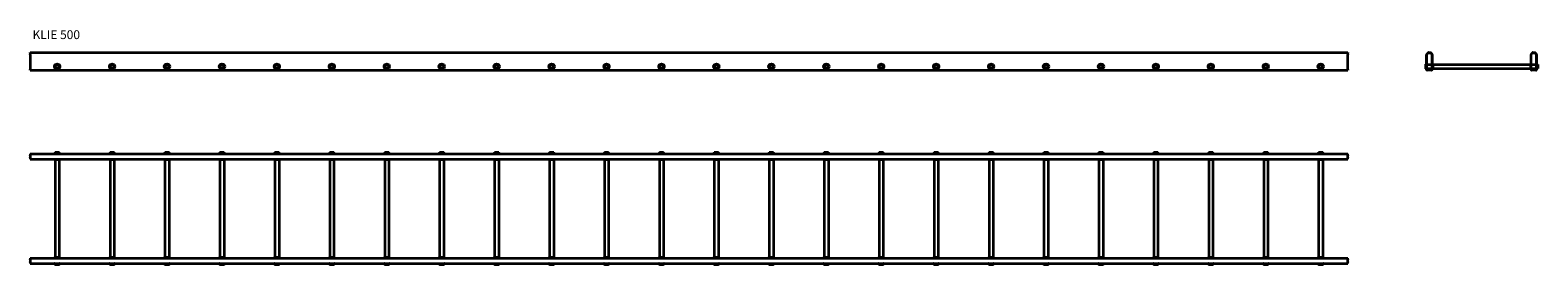
# Model space of a CAD drawing. Units: millimetres. Extents: x 437 to 7298, y 2905 to 3974.
import ezdxf

# ---------------------------------------------------------------- set-up
doc = ezdxf.new("R2010")
doc.units = ezdxf.units.MM
doc.layers.add('Symbols(DIN)', color=7, linetype='Continuous', lineweight=18)
doc.layers.add('Visible Edges(DIN)', color=7, linetype='Continuous', lineweight=35)
doc.styles.add('vergokan 3 rood', font='isocpeur.ttf')

msp = doc.modelspace()

# ---------------------------------------------------------------- linework, layer by layer
at = {"layer": 'Visible Edges(DIN)'}
for p, q in [((436.9, 3872.1), (6432.9, 3872.1)), ((436.9, 3871.4), (436.9, 3872.1)), ((436.9, 3871.4), (436.9, 3865.9)), ((436.9, 3864.1), (436.9, 3865.9)), ((436.9, 3864.1), (436.9, 3794.6)), ((6432.9, 3872.1), (6432.9, 3871.4)), ((6432.9, 3865.9), (6432.9, 3871.4)), ((6432.9, 3865.9), (6432.9, 3864.1)), ((6432.9, 3794.6), (6432.9, 3864.1)), ((6792, 3794.6), (6792, 3864.1)), ((6792.7, 3865.9), (6798.2, 3871.4)), ((6793, 3794.6), (6793, 3864.1)), ((6793.5, 3865.2), (6799, 3870.7)), ((6800, 3872.1), (6809, 3872.1)), ((6800, 3871.1), (6809, 3871.1)), ((6810.1, 3870.7), (6815.6, 3865.2)), ((6810.8, 3871.4), (6816.3, 3865.9)), ((6816, 3864.1), (6816, 3794.6)), ((6817, 3864.1), (6817, 3794.6)), ((7267, 3794.6), (7267, 3864.1)), ((7267.7, 3865.9), (7273.2, 3871.4)), ((7268, 3794.6), (7268, 3864.1)), ((7268.5, 3865.2), (7274, 3870.7)), ((7275, 3872.1), (7284, 3872.1)), ((7275, 3871.1), (7284, 3871.1)), ((7285.1, 3870.7), (7290.6, 3865.2)), ((7285.8, 3871.4), (7291.3, 3865.9)), ((7291, 3864.1), (7291, 3794.6)), ((7292, 3864.1), (7292, 3794.6)), ((436.9, 3792.1), (436.9, 3794.6)), ((436.9, 3792.1), (6432.9, 3792.1)), ((6432.9, 3794.6), (6432.9, 3792.1)), ((6786, 3818.1), (6786, 3799.1)), ((6786, 3818.1), (6789, 3818.1)), ((6786, 3799.1), (6789, 3799.1)), ((6789, 3797.6), (6789, 3819.6)), ((6793, 3818.1), (6816, 3818.1)), ((6793, 3799.1), (6816, 3799.1)), ((6814.5, 3793.1), (6794.5, 3793.1)), ((6814.5, 3792.1), (6794.5, 3792.1)), ((6820, 3819.6), (6820, 3797.6)), ((6820, 3818.1), (7264, 3818.1)), ((6820, 3799.1), (7264, 3799.1)), ((7264, 3819.6), (7264, 3797.6)), ((7268, 3818.1), (7291, 3818.1)), ((7268, 3799.1), (7291, 3799.1)), ((7289.5, 3793.1), (7269.5, 3793.1)), ((7289.5, 3792.1), (7269.5, 3792.1)), ((7295, 3797.6), (7295, 3819.6)), ((7295, 3818.1), (7298, 3818.1)), ((7295, 3799.1), (7298, 3799.1)), ((7298, 3818.1), (7298, 3799.1)), ((436.9, 3411.5), (6432.9, 3411.5)), ((436.9, 3410.7), (436.9, 3411.5)), ((436.9, 3410.7), (436.9, 3405.2)), ((436.9, 3403.5), (436.9, 3405.2)), ((436.9, 3403.5), (436.9, 3394.5)), ((436.9, 3392.7), (436.9, 3394.5)), ((436.9, 3392.7), (436.9, 3387.2)), ((436.9, 3386.5), (436.9, 3387.2)), ((436.9, 3386.5), (6432.9, 3386.5)), ((548.9, 3414.5), (570.9, 3414.5)), ((570.9, 3383.5), (548.9, 3383.5)), ((569.4, 3417.5), (550.4, 3417.5)), ((550.4, 3417.5), (550.4, 3414.5)), ((550.4, 3383.5), (550.4, 2939.5)), ((569.4, 3417.5), (569.4, 3414.5)), ((569.4, 3383.5), (569.4, 2939.5)), ((798.9, 3414.5), (820.9, 3414.5)), ((820.9, 3383.5), (798.9, 3383.5)), ((819.4, 3417.5), (800.4, 3417.5)), ((800.4, 3417.5), (800.4, 3414.5)), ((800.4, 3383.5), (800.4, 2939.5)), ((819.4, 3417.5), (819.4, 3414.5)), ((819.4, 3383.5), (819.4, 2939.5)), ((1048.9, 3414.5), (1070.9, 3414.5)), ((1070.9, 3383.5), (1048.9, 3383.5)), ((1069.4, 3417.5), (1050.4, 3417.5)), ((1050.4, 3417.5), (1050.4, 3414.5)), ((1050.4, 3383.5), (1050.4, 2939.5)), ((1069.4, 3417.5), (1069.4, 3414.5)), ((1069.4, 3383.5), (1069.4, 2939.5)), ((1298.9, 3414.5), (1320.9, 3414.5)), ((1320.9, 3383.5), (1298.9, 3383.5)), ((1319.4, 3417.5), (1300.4, 3417.5)), ((1300.4, 3417.5), (1300.4, 3414.5)), ((1300.4, 3383.5), (1300.4, 2939.5)), ((1319.4, 3417.5), (1319.4, 3414.5)), ((1319.4, 3383.5), (1319.4, 2939.5)), ((1548.9, 3414.5), (1570.9, 3414.5)), ((1570.9, 3383.5), (1548.9, 3383.5)), ((1569.4, 3417.5), (1550.4, 3417.5)), ((1550.4, 3417.5), (1550.4, 3414.5)), ((1550.4, 3383.5), (1550.4, 2939.5)), ((1569.4, 3417.5), (1569.4, 3414.5)), ((1569.4, 3383.5), (1569.4, 2939.5)), ((1798.9, 3414.5), (1820.9, 3414.5)), ((1820.9, 3383.5), (1798.9, 3383.5)), ((1819.4, 3417.5), (1800.4, 3417.5)), ((1800.4, 3417.5), (1800.4, 3414.5)), ((1800.4, 3383.5), (1800.4, 2939.5)), ((1819.4, 3417.5), (1819.4, 3414.5)), ((1819.4, 3383.5), (1819.4, 2939.5)), ((2048.9, 3414.5), (2070.9, 3414.5)), ((2070.9, 3383.5), (2048.9, 3383.5)), ((2069.4, 3417.5), (2050.4, 3417.5)), ((2050.4, 3417.5), (2050.4, 3414.5)), ((2050.4, 3383.5), (2050.4, 2939.5)), ((2069.4, 3417.5), (2069.4, 3414.5)), ((2069.4, 3383.5), (2069.4, 2939.5)), ((2298.9, 3414.5), (2320.9, 3414.5)), ((2320.9, 3383.5), (2298.9, 3383.5)), ((2319.4, 3417.5), (2300.4, 3417.5)), ((2300.4, 3417.5), (2300.4, 3414.5)), ((2300.4, 3383.5), (2300.4, 2939.5)), ((2319.4, 3417.5), (2319.4, 3414.5)), ((2319.4, 3383.5), (2319.4, 2939.5)), ((2548.9, 3414.5), (2570.9, 3414.5)), ((2570.9, 3383.5), (2548.9, 3383.5)), ((2569.4, 3417.5), (2550.4, 3417.5)), ((2550.4, 3417.5), (2550.4, 3414.5)), ((2550.4, 3383.5), (2550.4, 2939.5)), ((2569.4, 3417.5), (2569.4, 3414.5)), ((2569.4, 3383.5), (2569.4, 2939.5)), ((2798.9, 3414.5), (2820.9, 3414.5)), ((2820.9, 3383.5), (2798.9, 3383.5)), ((2819.4, 3417.5), (2800.4, 3417.5)), ((2800.4, 3417.5), (2800.4, 3414.5)), ((2800.4, 3383.5), (2800.4, 2939.5)), ((2819.4, 3417.5), (2819.4, 3414.5)), ((2819.4, 3383.5), (2819.4, 2939.5)), ((3048.9, 3414.5), (3070.9, 3414.5)), ((3070.9, 3383.5), (3048.9, 3383.5)), ((3069.4, 3417.5), (3050.4, 3417.5)), ((3050.4, 3417.5), (3050.4, 3414.5)), ((3050.4, 3383.5), (3050.4, 2939.5)), ((3069.4, 3417.5), (3069.4, 3414.5)), ((3069.4, 3383.5), (3069.4, 2939.5)), ((3298.9, 3414.5), (3320.9, 3414.5)), ((3320.9, 3383.5), (3298.9, 3383.5)), ((3319.4, 3417.5), (3300.4, 3417.5)), ((3300.4, 3417.5), (3300.4, 3414.5)), ((3300.4, 3383.5), (3300.4, 2939.5)), ((3319.4, 3417.5), (3319.4, 3414.5)), ((3319.4, 3383.5), (3319.4, 2939.5)), ((3548.9, 3414.5), (3570.9, 3414.5)), ((3570.9, 3383.5), (3548.9, 3383.5)), ((3569.4, 3417.5), (3550.4, 3417.5)), ((3550.4, 3417.5), (3550.4, 3414.5)), ((3550.4, 3383.5), (3550.4, 2939.5)), ((3569.4, 3417.5), (3569.4, 3414.5)), ((3569.4, 3383.5), (3569.4, 2939.5)), ((3798.9, 3414.5), (3820.9, 3414.5)), ((3820.9, 3383.5), (3798.9, 3383.5)), ((3819.4, 3417.5), (3800.4, 3417.5)), ((3800.4, 3417.5), (3800.4, 3414.5)), ((3800.4, 3383.5), (3800.4, 2939.5)), ((3819.4, 3417.5), (3819.4, 3414.5)), ((3819.4, 3383.5), (3819.4, 2939.5)), ((4048.9, 3414.5), (4070.9, 3414.5)), ((4070.9, 3383.5), (4048.9, 3383.5)), ((4069.4, 3417.5), (4050.4, 3417.5)), ((4050.4, 3417.5), (4050.4, 3414.5)), ((4050.4, 3383.5), (4050.4, 2939.5)), ((4069.4, 3417.5), (4069.4, 3414.5)), ((4069.4, 3383.5), (4069.4, 2939.5)), ((4298.9, 3414.5), (4320.9, 3414.5)), ((4320.9, 3383.5), (4298.9, 3383.5)), ((4319.4, 3417.5), (4300.4, 3417.5)), ((4300.4, 3417.5), (4300.4, 3414.5)), ((4300.4, 3383.5), (4300.4, 2939.5)), ((4319.4, 3417.5), (4319.4, 3414.5)), ((4319.4, 3383.5), (4319.4, 2939.5)), ((4548.9, 3414.5), (4570.9, 3414.5)), ((4570.9, 3383.5), (4548.9, 3383.5)), ((4569.4, 3417.5), (4550.4, 3417.5)), ((4550.4, 3417.5), (4550.4, 3414.5)), ((4550.4, 3383.5), (4550.4, 2939.5)), ((4569.4, 3417.5), (4569.4, 3414.5)), ((4569.4, 3383.5), (4569.4, 2939.5)), ((4798.9, 3414.5), (4820.9, 3414.5)), ((4820.9, 3383.5), (4798.9, 3383.5)), ((4819.4, 3417.5), (4800.4, 3417.5)), ((4800.4, 3417.5), (4800.4, 3414.5)), ((4800.4, 3383.5), (4800.4, 2939.5)), ((4819.4, 3417.5), (4819.4, 3414.5)), ((4819.4, 3383.5), (4819.4, 2939.5)), ((5048.9, 3414.5), (5070.9, 3414.5)), ((5070.9, 3383.5), (5048.9, 3383.5)), ((5069.4, 3417.5), (5050.4, 3417.5)), ((5050.4, 3417.5), (5050.4, 3414.5)), ((5050.4, 3383.5), (5050.4, 2939.5)), ((5069.4, 3417.5), (5069.4, 3414.5)), ((5069.4, 3383.5), (5069.4, 2939.5)), ((5298.9, 3414.5), (5320.9, 3414.5)), ((5320.9, 3383.5), (5298.9, 3383.5)), ((5319.4, 3417.5), (5300.4, 3417.5)), ((5300.4, 3417.5), (5300.4, 3414.5)), ((5300.4, 3383.5), (5300.4, 2939.5)), ((5319.4, 3417.5), (5319.4, 3414.5)), ((5319.4, 3383.5), (5319.4, 2939.5)), ((5548.9, 3414.5), (5570.9, 3414.5)), ((5570.9, 3383.5), (5548.9, 3383.5)), ((5569.4, 3417.5), (5550.4, 3417.5)), ((5550.4, 3417.5), (5550.4, 3414.5)), ((5550.4, 3383.5), (5550.4, 2939.5)), ((5569.4, 3417.5), (5569.4, 3414.5)), ((5569.4, 3383.5), (5569.4, 2939.5)), ((5798.9, 3414.5), (5820.9, 3414.5)), ((5820.9, 3383.5), (5798.9, 3383.5)), ((5819.4, 3417.5), (5800.4, 3417.5)), ((5800.4, 3417.5), (5800.4, 3414.5)), ((5800.4, 3383.5), (5800.4, 2939.5)), ((5819.4, 3417.5), (5819.4, 3414.5)), ((5819.4, 3383.5), (5819.4, 2939.5)), ((6048.9, 3414.5), (6070.9, 3414.5)), ((6070.9, 3383.5), (6048.9, 3383.5)), ((6069.4, 3417.5), (6050.4, 3417.5)), ((6050.4, 3417.5), (6050.4, 3414.5)), ((6050.4, 3383.5), (6050.4, 2939.5)), ((6069.4, 3417.5), (6069.4, 3414.5)), ((6069.4, 3383.5), (6069.4, 2939.5)), ((6298.9, 3414.5), (6320.9, 3414.5)), ((6320.9, 3383.5), (6298.9, 3383.5)), ((6319.4, 3417.5), (6300.4, 3417.5)), ((6300.4, 3417.5), (6300.4, 3414.5)), ((6300.4, 3383.5), (6300.4, 2939.5)), ((6319.4, 3417.5), (6319.4, 3414.5)), ((6319.4, 3383.5), (6319.4, 2939.5)), ((6432.9, 3411.5), (6432.9, 3410.7)), ((6432.9, 3405.2), (6432.9, 3410.7)), ((6432.9, 3405.2), (6432.9, 3403.5)), ((6432.9, 3394.5), (6432.9, 3403.5)), ((6432.9, 3394.5), (6432.9, 3392.7)), ((6432.9, 3387.2), (6432.9, 3392.7)), ((6432.9, 3387.2), (6432.9, 3386.5)), ((436.9, 2936.5), (6432.9, 2936.5)), ((436.9, 2935.7), (436.9, 2936.5)), ((436.9, 2935.7), (436.9, 2930.2)), ((436.9, 2928.5), (436.9, 2930.2)), ((436.9, 2928.5), (436.9, 2919.5)), ((436.9, 2917.7), (436.9, 2919.5)), ((436.9, 2917.7), (436.9, 2912.2)), ((436.9, 2911.5), (436.9, 2912.2)), ((436.9, 2911.5), (6432.9, 2911.5)), ((570.9, 2939.5), (548.9, 2939.5)), ((548.9, 2908.5), (570.9, 2908.5)), ((550.4, 2908.5), (550.4, 2905.5)), ((569.4, 2905.5), (550.4, 2905.5)), ((569.4, 2908.5), (569.4, 2905.5)), ((820.9, 2939.5), (798.9, 2939.5)), ((798.9, 2908.5), (820.9, 2908.5)), ((800.4, 2908.5), (800.4, 2905.5)), ((819.4, 2905.5), (800.4, 2905.5)), ((819.4, 2908.5), (819.4, 2905.5)), ((1070.9, 2939.5), (1048.9, 2939.5)), ((1048.9, 2908.5), (1070.9, 2908.5)), ((1050.4, 2908.5), (1050.4, 2905.5)), ((1069.4, 2905.5), (1050.4, 2905.5)), ((1069.4, 2908.5), (1069.4, 2905.5)), ((1320.9, 2939.5), (1298.9, 2939.5)), ((1298.9, 2908.5), (1320.9, 2908.5)), ((1300.4, 2908.5), (1300.4, 2905.5)), ((1319.4, 2905.5), (1300.4, 2905.5)), ((1319.4, 2908.5), (1319.4, 2905.5)), ((1570.9, 2939.5), (1548.9, 2939.5)), ((1548.9, 2908.5), (1570.9, 2908.5)), ((1550.4, 2908.5), (1550.4, 2905.5)), ((1569.4, 2905.5), (1550.4, 2905.5)), ((1569.4, 2908.5), (1569.4, 2905.5)), ((1820.9, 2939.5), (1798.9, 2939.5)), ((1798.9, 2908.5), (1820.9, 2908.5)), ((1800.4, 2908.5), (1800.4, 2905.5)), ((1819.4, 2905.5), (1800.4, 2905.5)), ((1819.4, 2908.5), (1819.4, 2905.5)), ((2070.9, 2939.5), (2048.9, 2939.5)), ((2048.9, 2908.5), (2070.9, 2908.5)), ((2050.4, 2908.5), (2050.4, 2905.5)), ((2069.4, 2905.5), (2050.4, 2905.5)), ((2069.4, 2908.5), (2069.4, 2905.5)), ((2320.9, 2939.5), (2298.9, 2939.5)), ((2298.9, 2908.5), (2320.9, 2908.5)), ((2300.4, 2908.5), (2300.4, 2905.5)), ((2319.4, 2905.5), (2300.4, 2905.5)), ((2319.4, 2908.5), (2319.4, 2905.5)), ((2570.9, 2939.5), (2548.9, 2939.5)), ((2548.9, 2908.5), (2570.9, 2908.5)), ((2550.4, 2908.5), (2550.4, 2905.5)), ((2569.4, 2905.5), (2550.4, 2905.5)), ((2569.4, 2908.5), (2569.4, 2905.5)), ((2820.9, 2939.5), (2798.9, 2939.5)), ((2798.9, 2908.5), (2820.9, 2908.5)), ((2800.4, 2908.5), (2800.4, 2905.5)), ((2819.4, 2905.5), (2800.4, 2905.5)), ((2819.4, 2908.5), (2819.4, 2905.5)), ((3070.9, 2939.5), (3048.9, 2939.5)), ((3048.9, 2908.5), (3070.9, 2908.5)), ((3050.4, 2908.5), (3050.4, 2905.5)), ((3069.4, 2905.5), (3050.4, 2905.5)), ((3069.4, 2908.5), (3069.4, 2905.5)), ((3320.9, 2939.5), (3298.9, 2939.5)), ((3298.9, 2908.5), (3320.9, 2908.5)), ((3300.4, 2908.5), (3300.4, 2905.5)), ((3319.4, 2905.5), (3300.4, 2905.5)), ((3319.4, 2908.5), (3319.4, 2905.5)), ((3570.9, 2939.5), (3548.9, 2939.5)), ((3548.9, 2908.5), (3570.9, 2908.5)), ((3550.4, 2908.5), (3550.4, 2905.5)), ((3569.4, 2905.5), (3550.4, 2905.5)), ((3569.4, 2908.5), (3569.4, 2905.5)), ((3820.9, 2939.5), (3798.9, 2939.5)), ((3798.9, 2908.5), (3820.9, 2908.5)), ((3800.4, 2908.5), (3800.4, 2905.5)), ((3819.4, 2905.5), (3800.4, 2905.5)), ((3819.4, 2908.5), (3819.4, 2905.5)), ((4070.9, 2939.5), (4048.9, 2939.5)), ((4048.9, 2908.5), (4070.9, 2908.5)), ((4050.4, 2908.5), (4050.4, 2905.5)), ((4069.4, 2905.5), (4050.4, 2905.5)), ((4069.4, 2908.5), (4069.4, 2905.5)), ((4320.9, 2939.5), (4298.9, 2939.5)), ((4298.9, 2908.5), (4320.9, 2908.5)), ((4300.4, 2908.5), (4300.4, 2905.5)), ((4319.4, 2905.5), (4300.4, 2905.5)), ((4319.4, 2908.5), (4319.4, 2905.5)), ((4570.9, 2939.5), (4548.9, 2939.5)), ((4548.9, 2908.5), (4570.9, 2908.5)), ((4550.4, 2908.5), (4550.4, 2905.5)), ((4569.4, 2905.5), (4550.4, 2905.5)), ((4569.4, 2908.5), (4569.4, 2905.5)), ((4820.9, 2939.5), (4798.9, 2939.5)), ((4798.9, 2908.5), (4820.9, 2908.5)), ((4800.4, 2908.5), (4800.4, 2905.5)), ((4819.4, 2905.5), (4800.4, 2905.5)), ((4819.4, 2908.5), (4819.4, 2905.5)), ((5070.9, 2939.5), (5048.9, 2939.5)), ((5048.9, 2908.5), (5070.9, 2908.5)), ((5050.4, 2908.5), (5050.4, 2905.5)), ((5069.4, 2905.5), (5050.4, 2905.5)), ((5069.4, 2908.5), (5069.4, 2905.5)), ((5320.9, 2939.5), (5298.9, 2939.5)), ((5298.9, 2908.5), (5320.9, 2908.5)), ((5300.4, 2908.5), (5300.4, 2905.5)), ((5319.4, 2905.5), (5300.4, 2905.5)), ((5319.4, 2908.5), (5319.4, 2905.5)), ((5570.9, 2939.5), (5548.9, 2939.5)), ((5548.9, 2908.5), (5570.9, 2908.5)), ((5550.4, 2908.5), (5550.4, 2905.5)), ((5569.4, 2905.5), (5550.4, 2905.5)), ((5569.4, 2908.5), (5569.4, 2905.5)), ((5820.9, 2939.5), (5798.9, 2939.5)), ((5798.9, 2908.5), (5820.9, 2908.5)), ((5800.4, 2908.5), (5800.4, 2905.5)), ((5819.4, 2905.5), (5800.4, 2905.5)), ((5819.4, 2908.5), (5819.4, 2905.5)), ((6070.9, 2939.5), (6048.9, 2939.5)), ((6048.9, 2908.5), (6070.9, 2908.5)), ((6050.4, 2908.5), (6050.4, 2905.5)), ((6069.4, 2905.5), (6050.4, 2905.5)), ((6069.4, 2908.5), (6069.4, 2905.5)), ((6320.9, 2939.5), (6298.9, 2939.5)), ((6298.9, 2908.5), (6320.9, 2908.5)), ((6300.4, 2908.5), (6300.4, 2905.5)), ((6319.4, 2905.5), (6300.4, 2905.5)), ((6319.4, 2908.5), (6319.4, 2905.5)), ((6432.9, 2936.5), (6432.9, 2935.7)), ((6432.9, 2930.2), (6432.9, 2935.7)), ((6432.9, 2930.2), (6432.9, 2928.5)), ((6432.9, 2919.5), (6432.9, 2928.5)), ((6432.9, 2919.5), (6432.9, 2917.7)), ((6432.9, 2912.2), (6432.9, 2917.7)), ((6432.9, 2912.2), (6432.9, 2911.5))]:
    msp.add_line(p, q, dxfattribs=at)
for centre, radius in [((559.9, 3808.6), 12.5), ((559.9, 3808.6), 9.5), ((559.9, 3808.6), 8.25), ((809.9, 3808.6), 12.5), ((809.9, 3808.6), 9.5), ((809.9, 3808.6), 8.25), ((1059.9, 3808.6), 12.5), ((1059.9, 3808.6), 9.5), ((1059.9, 3808.6), 8.25), ((1309.9, 3808.6), 12.5), ((1309.9, 3808.6), 9.5), ((1309.9, 3808.6), 8.25), ((1559.9, 3808.6), 12.5), ((1559.9, 3808.6), 9.5), ((1559.9, 3808.6), 8.25), ((1809.9, 3808.6), 12.5), ((1809.9, 3808.6), 9.5), ((1809.9, 3808.6), 8.25), ((2059.9, 3808.6), 12.5), ((2059.9, 3808.6), 9.5), ((2059.9, 3808.6), 8.25), ((2309.9, 3808.6), 12.5), ((2309.9, 3808.6), 9.5), ((2309.9, 3808.6), 8.25), ((2559.9, 3808.6), 12.5), ((2559.9, 3808.6), 9.5), ((2559.9, 3808.6), 8.25), ((2809.9, 3808.6), 12.5), ((2809.9, 3808.6), 9.5), ((2809.9, 3808.6), 8.25), ((3059.9, 3808.6), 12.5), ((3059.9, 3808.6), 9.5), ((3059.9, 3808.6), 8.25), ((3309.9, 3808.6), 12.5), ((3309.9, 3808.6), 9.5), ((3309.9, 3808.6), 8.25), ((3559.9, 3808.6), 12.5), ((3559.9, 3808.6), 9.5), ((3559.9, 3808.6), 8.25), ((3809.9, 3808.6), 12.5), ((3809.9, 3808.6), 9.5), ((3809.9, 3808.6), 8.25), ((4059.9, 3808.6), 12.5), ((4059.9, 3808.6), 9.5), ((4059.9, 3808.6), 8.25), ((4309.9, 3808.6), 12.5), ((4309.9, 3808.6), 9.5), ((4309.9, 3808.6), 8.25), ((4559.9, 3808.6), 12.5), ((4559.9, 3808.6), 9.5), ((4559.9, 3808.6), 8.25), ((4809.9, 3808.6), 12.5), ((4809.9, 3808.6), 9.5), ((4809.9, 3808.6), 8.25), ((5059.9, 3808.6), 12.5), ((5059.9, 3808.6), 9.5), ((5059.9, 3808.6), 8.25), ((5309.9, 3808.6), 12.5), ((5309.9, 3808.6), 9.5), ((5309.9, 3808.6), 8.25), ((5559.9, 3808.6), 12.5), ((5559.9, 3808.6), 9.5), ((5559.9, 3808.6), 8.25), ((5809.9, 3808.6), 12.5), ((5809.9, 3808.6), 9.5), ((5809.9, 3808.6), 8.25), ((6059.9, 3808.6), 12.5), ((6059.9, 3808.6), 9.5), ((6059.9, 3808.6), 8.25), ((6309.9, 3808.6), 12.5), ((6309.9, 3808.6), 9.5), ((6309.9, 3808.6), 8.25)]:
    msp.add_circle(centre, radius, dxfattribs=at)
for centre, radius, start, end in [((6794.5, 3864.1), 2.5, 135, 180), ((6794.5, 3864.1), 1.5, 135, 180), ((6800, 3869.6), 2.5, 90, 135), ((6800, 3869.6), 1.5, 90, 135), ((6809, 3869.6), 2.5, 45, 90), ((6809, 3869.6), 1.5, 45, 90), ((6814.5, 3864.1), 1.5, 0, 45), ((6814.5, 3864.1), 2.5, 0, 45), ((7269.5, 3864.1), 2.5, 135, 180), ((7269.5, 3864.1), 1.5, 135, 180), ((7275, 3869.6), 2.5, 90, 135), ((7275, 3869.6), 1.5, 90, 135), ((7284, 3869.6), 2.5, 45, 90), ((7284, 3869.6), 1.5, 45, 90), ((7289.5, 3864.1), 1.5, 0, 45), ((7289.5, 3864.1), 2.5, 0, 45), ((6790.5, 3819.6), 1.5, 0, 180), ((6790.5, 3797.6), 1.5, 180, 0), ((6794.5, 3794.6), 2.5, 180, 270), ((6794.5, 3794.6), 1.5, 180, 270), ((6814.5, 3794.6), 1.5, 270, 0), ((6814.5, 3794.6), 2.5, 270, 0), ((6818.5, 3819.6), 1.5, 0, 180), ((6818.5, 3797.6), 1.5, 180, 0), ((7265.5, 3819.6), 1.5, 0, 180), ((7265.5, 3797.6), 1.5, 180, 0), ((7269.5, 3794.6), 2.5, 180, 270), ((7269.5, 3794.6), 1.5, 180, 270), ((7289.5, 3794.6), 1.5, 270, 0), ((7289.5, 3794.6), 2.5, 270, 0), ((7293.5, 3819.6), 1.5, 0, 180), ((7293.5, 3797.6), 1.5, 180, 0), ((548.9, 3413), 1.5, 90, 270), ((548.9, 3385), 1.5, 90, 270), ((570.9, 3413), 1.5, 270, 90), ((570.9, 3385), 1.5, 270, 90), ((798.9, 3413), 1.5, 90, 270), ((798.9, 3385), 1.5, 90, 270), ((820.9, 3413), 1.5, 270, 90), ((820.9, 3385), 1.5, 270, 90), ((1048.9, 3413), 1.5, 90, 270), ((1048.9, 3385), 1.5, 90, 270), ((1070.9, 3413), 1.5, 270, 90), ((1070.9, 3385), 1.5, 270, 90), ((1298.9, 3413), 1.5, 90, 270), ((1298.9, 3385), 1.5, 90, 270), ((1320.9, 3413), 1.5, 270, 90), ((1320.9, 3385), 1.5, 270, 90), ((1548.9, 3413), 1.5, 90, 270), ((1548.9, 3385), 1.5, 90, 270), ((1570.9, 3413), 1.5, 270, 90), ((1570.9, 3385), 1.5, 270, 90), ((1798.9, 3413), 1.5, 90, 270), ((1798.9, 3385), 1.5, 90, 270), ((1820.9, 3413), 1.5, 270, 90), ((1820.9, 3385), 1.5, 270, 90), ((2048.9, 3413), 1.5, 90, 270), ((2048.9, 3385), 1.5, 90, 270), ((2070.9, 3413), 1.5, 270, 90), ((2070.9, 3385), 1.5, 270, 90), ((2298.9, 3413), 1.5, 90, 270), ((2298.9, 3385), 1.5, 90, 270), ((2320.9, 3413), 1.5, 270, 90), ((2320.9, 3385), 1.5, 270, 90), ((2548.9, 3413), 1.5, 90, 270), ((2548.9, 3385), 1.5, 90, 270), ((2570.9, 3413), 1.5, 270, 90), ((2570.9, 3385), 1.5, 270, 90), ((2798.9, 3413), 1.5, 90, 270), ((2798.9, 3385), 1.5, 90, 270), ((2820.9, 3413), 1.5, 270, 90), ((2820.9, 3385), 1.5, 270, 90), ((3048.9, 3413), 1.5, 90, 270), ((3048.9, 3385), 1.5, 90, 270), ((3070.9, 3413), 1.5, 270, 90), ((3070.9, 3385), 1.5, 270, 90), ((3298.9, 3413), 1.5, 90, 270), ((3298.9, 3385), 1.5, 90, 270), ((3320.9, 3413), 1.5, 270, 90), ((3320.9, 3385), 1.5, 270, 90), ((3548.9, 3413), 1.5, 90, 270), ((3548.9, 3385), 1.5, 90, 270), ((3570.9, 3413), 1.5, 270, 90), ((3570.9, 3385), 1.5, 270, 90), ((3798.9, 3413), 1.5, 90, 270), ((3798.9, 3385), 1.5, 90, 270), ((3820.9, 3413), 1.5, 270, 90), ((3820.9, 3385), 1.5, 270, 90), ((4048.9, 3413), 1.5, 90, 270), ((4048.9, 3385), 1.5, 90, 270), ((4070.9, 3413), 1.5, 270, 90), ((4070.9, 3385), 1.5, 270, 90), ((4298.9, 3413), 1.5, 90, 270), ((4298.9, 3385), 1.5, 90, 270), ((4320.9, 3413), 1.5, 270, 90), ((4320.9, 3385), 1.5, 270, 90), ((4548.9, 3413), 1.5, 90, 270), ((4548.9, 3385), 1.5, 90, 270), ((4570.9, 3413), 1.5, 270, 90), ((4570.9, 3385), 1.5, 270, 90), ((4798.9, 3413), 1.5, 90, 270), ((4798.9, 3385), 1.5, 90, 270), ((4820.9, 3413), 1.5, 270, 90), ((4820.9, 3385), 1.5, 270, 90), ((5048.9, 3413), 1.5, 90, 270), ((5048.9, 3385), 1.5, 90, 270), ((5070.9, 3413), 1.5, 270, 90), ((5070.9, 3385), 1.5, 270, 90), ((5298.9, 3413), 1.5, 90, 270), ((5298.9, 3385), 1.5, 90, 270), ((5320.9, 3413), 1.5, 270, 90), ((5320.9, 3385), 1.5, 270, 90), ((5548.9, 3413), 1.5, 90, 270), ((5548.9, 3385), 1.5, 90, 270), ((5570.9, 3413), 1.5, 270, 90), ((5570.9, 3385), 1.5, 270, 90), ((5798.9, 3413), 1.5, 90, 270), ((5798.9, 3385), 1.5, 90, 270), ((5820.9, 3413), 1.5, 270, 90), ((5820.9, 3385), 1.5, 270, 90), ((6048.9, 3413), 1.5, 90, 270), ((6048.9, 3385), 1.5, 90, 270), ((6070.9, 3413), 1.5, 270, 90), ((6070.9, 3385), 1.5, 270, 90), ((6298.9, 3413), 1.5, 90, 270), ((6298.9, 3385), 1.5, 90, 270), ((6320.9, 3413), 1.5, 270, 90), ((6320.9, 3385), 1.5, 270, 90), ((548.9, 2938), 1.5, 90, 270), ((548.9, 2910), 1.5, 90, 270), ((570.9, 2938), 1.5, 270, 90), ((570.9, 2910), 1.5, 270, 90), ((798.9, 2938), 1.5, 90, 270), ((798.9, 2910), 1.5, 90, 270), ((820.9, 2938), 1.5, 270, 90), ((820.9, 2910), 1.5, 270, 90), ((1048.9, 2938), 1.5, 90, 270), ((1048.9, 2910), 1.5, 90, 270), ((1070.9, 2938), 1.5, 270, 90), ((1070.9, 2910), 1.5, 270, 90), ((1298.9, 2938), 1.5, 90, 270), ((1298.9, 2910), 1.5, 90, 270), ((1320.9, 2938), 1.5, 270, 90), ((1320.9, 2910), 1.5, 270, 90), ((1548.9, 2938), 1.5, 90, 270), ((1548.9, 2910), 1.5, 90, 270), ((1570.9, 2938), 1.5, 270, 90), ((1570.9, 2910), 1.5, 270, 90), ((1798.9, 2938), 1.5, 90, 270), ((1798.9, 2910), 1.5, 90, 270), ((1820.9, 2938), 1.5, 270, 90), ((1820.9, 2910), 1.5, 270, 90), ((2048.9, 2938), 1.5, 90, 270), ((2048.9, 2910), 1.5, 90, 270), ((2070.9, 2938), 1.5, 270, 90), ((2070.9, 2910), 1.5, 270, 90), ((2298.9, 2938), 1.5, 90, 270), ((2298.9, 2910), 1.5, 90, 270), ((2320.9, 2938), 1.5, 270, 90), ((2320.9, 2910), 1.5, 270, 90), ((2548.9, 2938), 1.5, 90, 270), ((2548.9, 2910), 1.5, 90, 270), ((2570.9, 2938), 1.5, 270, 90), ((2570.9, 2910), 1.5, 270, 90), ((2798.9, 2938), 1.5, 90, 270), ((2798.9, 2910), 1.5, 90, 270), ((2820.9, 2938), 1.5, 270, 90), ((2820.9, 2910), 1.5, 270, 90), ((3048.9, 2938), 1.5, 90, 270), ((3048.9, 2910), 1.5, 90, 270), ((3070.9, 2938), 1.5, 270, 90), ((3070.9, 2910), 1.5, 270, 90), ((3298.9, 2938), 1.5, 90, 270), ((3298.9, 2910), 1.5, 90, 270), ((3320.9, 2938), 1.5, 270, 90), ((3320.9, 2910), 1.5, 270, 90), ((3548.9, 2938), 1.5, 90, 270), ((3548.9, 2910), 1.5, 90, 270), ((3570.9, 2938), 1.5, 270, 90), ((3570.9, 2910), 1.5, 270, 90), ((3798.9, 2938), 1.5, 90, 270), ((3798.9, 2910), 1.5, 90, 270), ((3820.9, 2938), 1.5, 270, 90), ((3820.9, 2910), 1.5, 270, 90), ((4048.9, 2938), 1.5, 90, 270), ((4048.9, 2910), 1.5, 90, 270), ((4070.9, 2938), 1.5, 270, 90), ((4070.9, 2910), 1.5, 270, 90), ((4298.9, 2938), 1.5, 90, 270), ((4298.9, 2910), 1.5, 90, 270), ((4320.9, 2938), 1.5, 270, 90), ((4320.9, 2910), 1.5, 270, 90), ((4548.9, 2938), 1.5, 90, 270), ((4548.9, 2910), 1.5, 90, 270), ((4570.9, 2938), 1.5, 270, 90), ((4570.9, 2910), 1.5, 270, 90), ((4798.9, 2938), 1.5, 90, 270), ((4798.9, 2910), 1.5, 90, 270), ((4820.9, 2938), 1.5, 270, 90), ((4820.9, 2910), 1.5, 270, 90), ((5048.9, 2938), 1.5, 90, 270), ((5048.9, 2910), 1.5, 90, 270), ((5070.9, 2938), 1.5, 270, 90), ((5070.9, 2910), 1.5, 270, 90), ((5298.9, 2938), 1.5, 90, 270), ((5298.9, 2910), 1.5, 90, 270), ((5320.9, 2938), 1.5, 270, 90), ((5320.9, 2910), 1.5, 270, 90), ((5548.9, 2938), 1.5, 90, 270), ((5548.9, 2910), 1.5, 90, 270), ((5570.9, 2938), 1.5, 270, 90), ((5570.9, 2910), 1.5, 270, 90), ((5798.9, 2938), 1.5, 90, 270), ((5798.9, 2910), 1.5, 90, 270), ((5820.9, 2938), 1.5, 270, 90), ((5820.9, 2910), 1.5, 270, 90), ((6048.9, 2938), 1.5, 90, 270), ((6048.9, 2910), 1.5, 90, 270), ((6070.9, 2938), 1.5, 270, 90), ((6070.9, 2910), 1.5, 270, 90), ((6298.9, 2938), 1.5, 90, 270), ((6298.9, 2910), 1.5, 90, 270), ((6320.9, 2938), 1.5, 270, 90), ((6320.9, 2910), 1.5, 270, 90)]:
    msp.add_arc(centre, radius, start, end, dxfattribs=at)

# ---------------------------------------------------------------- texts
at = {"layer": 'Symbols(DIN)', "color": 1, "true_color": 0xff0000, "insert": (447.8, 3973.8), "char_height": 40, "width": 485.267, "attachment_point": 1, "style": 'vergokan 3 rood'}
msp.add_mtext('{\\fISOCPEUR|b0|i0;\\H40.0000;KLIE 500}', dxfattribs=at)

doc.saveas('drawing.dxf')
